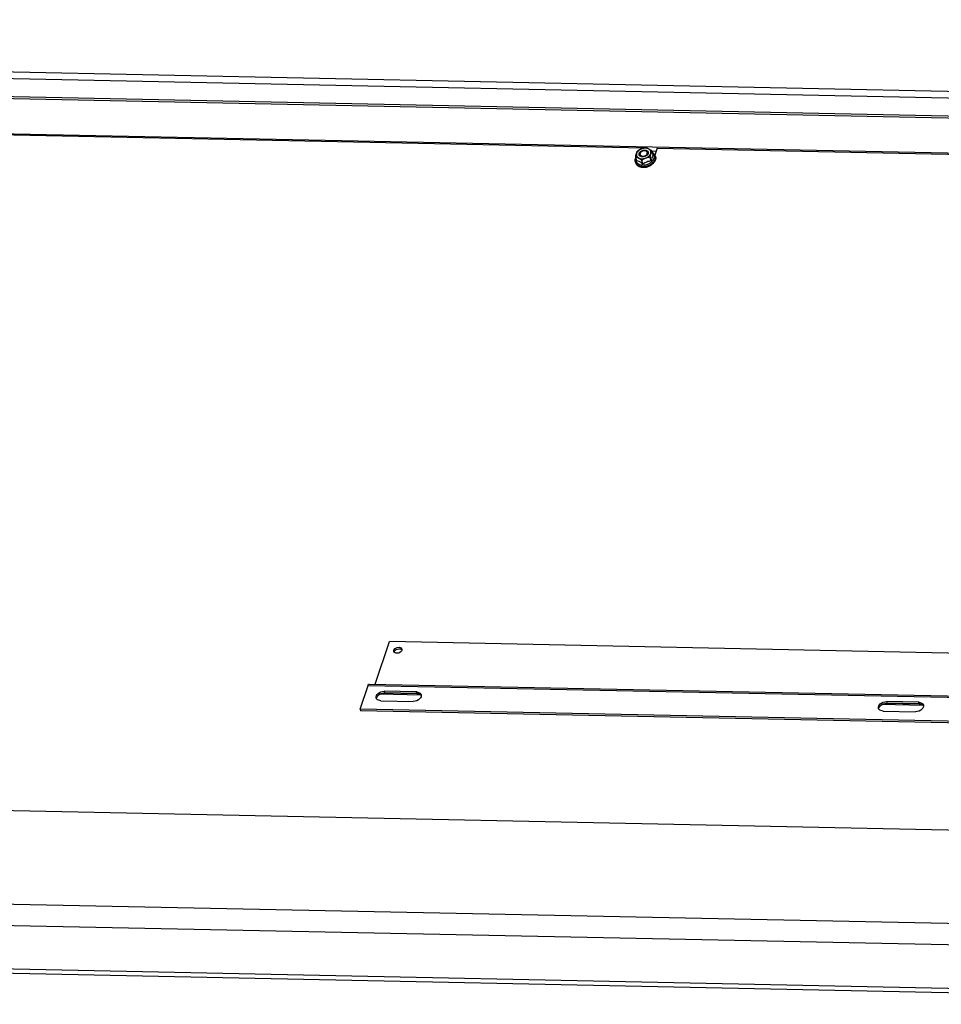
# Model space of a CAD drawing. Units: millimetres. Extents: x -1 to 584, y -108 to 297.
# Drawn here: x 318 to 342, y 230 to 256 of the extents above; entities that cross this region are included whole.
import ezdxf

# ---------------------------------------------------------------- set-up
doc = ezdxf.new("R2010")
doc.units = ezdxf.units.MM
doc.header["$LTSCALE"] = 23.1
doc.layers.get('0').update_dxf_attribs({"linetype": 'CONTINUOUS'})
for name, color, linetype in [('02___PRT_ALL_AXES', 7, 'CONTINUOUS'), ('ALL_FEATURES', 7, 'CONTINUOUS'), ('ARRONDIS', 7, 'CONTINUOUS')]:
    doc.layers.add(name, color=color, linetype=linetype)

msp = doc.modelspace()

# ---------------------------------------------------------------- linework, layer by layer
at = {"color": 7, "linetype": 'Continuous'}
for p, q in [((253.1739, 255.0983), (360.8697, 252.8826)), ((334.1047, 252.4727), (334.0858, 252.4725)), ((334.1213, 252.4719), (334.1047, 252.4727)), ((334.2736, 252.3783), (334.2731, 252.3794)), ((334.2736, 252.3783), (334.2735, 252.3786)), ((334.2743, 252.3765), (334.2736, 252.3783)), ((334.3011, 252.2891), (334.2743, 252.3765)), ((333.8317, 252.0962), (333.8374, 252.0773)), ((333.8672, 252.1325), (333.8405, 252.2199)), ((334.0292, 252.0463), (334.0024, 252.1337)), ((334.2461, 252.1247), (334.2193, 252.2121)), ((334.3575, 252.2573), (334.3633, 252.2384)), ((334.0286, 251.9622), (334.0293, 251.9622)), ((334.0288, 251.9626), (334.0295, 251.9626)), ((328.1565, 237.999), (327.0652, 238.0215)), ((328.05, 238.0404), (327.1975, 238.058)), ((341.4409, 237.7257), (340.3495, 237.7482)), ((341.3344, 237.7671), (340.4819, 237.7846)), ((326.5505, 237.6291), (326.5634, 237.587)), ((354.9318, 237.0033), (326.5634, 237.587)), ((244.0498, 236.4555), (357.7129, 234.1169)), ((243.6619, 232.16), (357.325, 229.8215))]:
    msp.add_line(p, q, dxfattribs=at)
at = {"color": 3, "linetype": 'Continuous'}
for p, q in [((253.1918, 255.1518), (360.8876, 252.936)), ((307.4627, 253.0196), (334.0788, 252.472)), ((334.4104, 252.4652), (334.3484, 252.2796)), ((334.4104, 252.4652), (361.0265, 251.9176)), ((326.9504, 238.2882), (327.3263, 239.4137)), ((355.6947, 238.83), (327.3263, 239.4137)), ((326.7881, 238.2916), (355.1565, 237.7079)), ((326.5505, 237.6291), (326.7598, 238.2558)), ((328.0371, 238.0825), (327.1846, 238.1001)), ((327.1014, 237.8508), (327.9539, 237.8333)), ((341.3215, 237.8092), (340.469, 237.8267)), ((354.9189, 237.0454), (326.5505, 237.6291)), ((340.3858, 237.5775), (341.2382, 237.5599))]:
    msp.add_line(p, q, dxfattribs=at)
at = {"color": 9, "linetype": 'Continuous'}
for p, q in [((361.3022, 251.9323), (253.3222, 254.1539)), ((334.3819, 252.3801), (334.2736, 252.3823)), ((326.7598, 238.2558), (355.1282, 237.6721)), ((328.083, 238.0345), (327.1611, 238.0535)), ((327.1846, 238.1001), (327.1975, 238.058)), ((328.0371, 238.0825), (328.05, 238.0404)), ((341.3674, 237.7612), (340.4455, 237.7802)), ((340.469, 237.8267), (340.4819, 237.7846)), ((341.3215, 237.8092), (341.3344, 237.7671)), ((243.2293, 233.9985), (356.8924, 231.66)), ((243.2201, 233.433), (356.8833, 231.0944)), ((243.575, 232.2751), (357.2381, 229.9365))]:
    msp.add_line(p, q, dxfattribs=at)
at = {"color": 7, "linetype": 'Continuous'}
msp.add_arc((334.0586, 252.3235), 0.3566, 300.73468, 306.13848, dxfattribs=at)
at = {"color": 3, "linetype": 'Continuous'}
for centre in [(328.033, 237.8753), (341.3173, 237.602)]:
    msp.add_arc(centre, 0.2072, 83.06665, 88.8521, dxfattribs=at)
at = {"color": 7, "linetype": 'Continuous'}
for points, knots in [([(333.8405, 252.2199), (333.8392, 252.224), (333.8386, 252.2332), (333.8396, 252.2508), (333.8436, 252.2716), (333.85, 252.2944), (333.8568, 252.3155), (333.8636, 252.3359), (333.8704, 252.3555), (333.8763, 252.3709), (333.8816, 252.3815), (333.8846, 252.3859), (333.8863, 252.3876)], [0, 0, 0, 0, 0.0733758, 0.1537605, 0.3007339, 0.4325169, 0.5570697, 0.6789658, 0.7982694, 0.9098099, 0.9590084, 1, 1, 1, 1]), ([(333.9094, 252.4081), (333.9073, 252.4065), (333.8993, 252.4), (333.8917, 252.3931), (333.8863, 252.3876)], [0, 0, 0, 0, 0.2530452, 1, 1, 1, 1]), ([(333.9094, 252.4081), (333.9156, 252.4129), (333.9292, 252.421), (333.958, 252.434), (333.9953, 252.4475), (334.0325, 252.4609), (334.0627, 252.4695), (334.0781, 252.4722), (334.0858, 252.4725)], [0, 0, 0, 0, 0.1243149, 0.2501009, 0.5016834, 0.7528567, 0.8776995, 1, 1, 1, 1]), ([(334.076, 252.4011), (334.0624, 252.4014), (334.0348, 252.3979), (333.987, 252.3792), (333.9562, 252.3513), (333.9472, 252.329)], [0, 0, 0, 0, 0.2642068, 0.5322952, 1, 1, 1, 1]), ([(334.0237, 252.2444), (334.0418, 252.2441), (334.0781, 252.2503), (334.1179, 252.2718), (334.1415, 252.2959), (334.1531, 252.3153), (334.1583, 252.3356), (334.1569, 252.3489), (334.155, 252.355)], [0, 0, 0, 0, 0.2802178, 0.5563634, 0.6827307, 0.7977442, 0.9021583, 1, 1, 1, 1]), ([(334.1324, 252.3848), (334.1286, 252.3874), (334.1114, 252.3971), (334.0912, 252.4008), (334.076, 252.4011)], [0, 0, 0, 0, 0.2298448, 1, 1, 1, 1]), ([(334.1213, 252.4719), (334.1241, 252.4717), (334.1299, 252.4703), (334.1421, 252.466), (334.1578, 252.4586), (334.1769, 252.4487), (334.1965, 252.4383), (334.2165, 252.4274), (334.237, 252.4149), (334.254, 252.4023), (334.2664, 252.39), (334.2718, 252.3826), (334.2735, 252.3786)], [0, 0, 0, 0, 0.0461573, 0.0983797, 0.2127047, 0.3329606, 0.4552452, 0.5796486, 0.7097048, 0.8514558, 0.9277345, 1, 1, 1, 1]), ([(334.155, 252.355), (334.1532, 252.3609), (334.1472, 252.3724), (334.1377, 252.3811), (334.1324, 252.3848)], [0, 0, 0, 0, 0.4846345, 1, 1, 1, 1]), ([(334.2731, 252.3794), (334.2726, 252.3804), (334.2712, 252.3822), (334.2679, 252.3822), (334.2654, 252.3802), (334.2621, 252.3763), (334.2583, 252.3696), (334.2542, 252.3604), (334.2502, 252.3502), (334.2463, 252.3394), (334.2425, 252.3283), (334.2375, 252.3132), (334.2311, 252.2937), (334.2251, 252.2736), (334.2211, 252.2562), (334.2186, 252.2418), (334.2174, 252.2269), (334.2179, 252.2167), (334.2193, 252.2121)], [0, 0, 0, 0, 0.0184028, 0.0320646, 0.0481496, 0.0678881, 0.1158147, 0.1711387, 0.2307511, 0.2927901, 0.3561198, 0.4201246, 0.549951, 0.6860111, 0.7591817, 0.8377219, 0.9218872, 1, 1, 1, 1]), ([(333.8375, 252.0773), (333.8425, 252.0608), (333.8603, 252.0287), (333.9047, 251.9924), (333.9627, 251.9691), (334.006, 251.9631), (334.0286, 251.9622)], [0, 0, 0, 0, 0.2175754, 0.4519997, 0.7126879, 1, 1, 1, 1]), ([(334.0024, 252.1337), (334.001, 252.1384), (333.9948, 252.147), (333.984, 252.1577), (333.972, 252.1671), (333.9565, 252.1776), (333.9371, 252.1888), (333.9178, 252.1992), (333.9027, 252.2072), (333.8915, 252.213), (333.8804, 252.2185), (333.8695, 252.2234), (333.8593, 252.2272), (333.8511, 252.2292), (333.8453, 252.2292), (333.8416, 252.228), (333.8394, 252.2243), (333.84, 252.2214), (333.8405, 252.2199)], [0, 0, 0, 0, 0.0734704, 0.1535975, 0.2294273, 0.300934, 0.4356605, 0.5654701, 0.6296395, 0.693182, 0.7554986, 0.8155158, 0.871465, 0.9203527, 0.9408679, 0.958404, 0.9756633, 1, 1, 1, 1]), ([(333.9966, 252.0699), (333.975, 252.0847), (333.9338, 252.11), (333.8884, 252.1268), (333.8672, 252.1325)], [0, 0, 0, 0, 0.5443465, 1, 1, 1, 1]), ([(333.9472, 252.329), (333.9446, 252.3228), (333.9414, 252.3099), (333.9428, 252.2966), (333.9447, 252.2905)], [0, 0, 0, 0, 0.5161502, 1, 1, 1, 1]), ([(333.9447, 252.2905), (333.9467, 252.2838), (333.9541, 252.2706), (333.9725, 252.256), (333.9965, 252.2468), (334.0143, 252.2446), (334.0237, 252.2444)], [0, 0, 0, 0, 0.2167437, 0.450936, 0.712045, 1, 1, 1, 1]), ([(334.2193, 252.2121), (334.2168, 252.2202), (334.198, 252.223), (334.1804, 252.2208), (334.1593, 252.2163), (334.1339, 252.2082), (334.1034, 252.1974), (334.073, 252.1862), (334.0481, 252.1761), (334.029, 252.1662), (334.0178, 252.1589), (334.01, 252.152), (334.004, 252.1451), (334.0012, 252.1378), (334.0024, 252.1337)], [0, 0, 0, 0, 0.1037904, 0.1669529, 0.2316264, 0.3623932, 0.4936628, 0.6250511, 0.7565238, 0.822086, 0.886786, 0.918287, 0.9484969, 1, 1, 1, 1]), ([(334.2461, 252.1247), (334.208, 252.1195), (334.1317, 252.1027), (334.0623, 252.0668), (334.0292, 252.0463)], [0, 0, 0, 0, 0.4972403, 1, 1, 1, 1]), ([(334.2697, 252.2194), (334.2673, 252.2122), (334.2578, 252.1811), (334.2508, 252.1492), (334.2461, 252.1247)], [0, 0, 0, 0, 0.2325502, 1, 1, 1, 1]), ([(334.2688, 252.0356), (334.2799, 252.0436), (334.3183, 252.0754), (334.3493, 252.118), (334.3609, 252.1525)], [0, 0, 0, 0, 0.2731239, 1, 1, 1, 1]), ([(334.3011, 252.2891), (334.2982, 252.2842), (334.2858, 252.2619), (334.276, 252.2382), (334.2697, 252.2194)], [0, 0, 0, 0, 0.2245016, 1, 1, 1, 1]), ([(334.3633, 252.2384), (334.3674, 252.2249), (334.3712, 252.1956), (334.3656, 252.1666), (334.3609, 252.1525)], [0, 0, 0, 0, 0.4866958, 1, 1, 1, 1]), ([(334.0292, 252.0463), (334.0265, 252.0484), (334.0158, 252.0564), (334.0049, 252.0642), (333.9966, 252.0699)], [0, 0, 0, 0, 0.2533325, 1, 1, 1, 1]), ([(334.0293, 251.9622), (334.0343, 251.962), (334.0543, 251.9617), (334.0743, 251.9631), (334.0893, 251.965)], [0, 0, 0, 0, 0.2458844, 1, 1, 1, 1]), ([(334.0893, 251.965), (334.0955, 251.9658), (334.1201, 251.9696), (334.1443, 251.9757), (334.1621, 251.9815)], [0, 0, 0, 0, 0.2483168, 1, 1, 1, 1]), ([(334.1621, 251.9815), (334.1691, 251.9838), (334.1962, 251.9934), (334.2223, 252.006), (334.2408, 252.017)], [0, 0, 0, 0, 0.2527439, 1, 1, 1, 1]), ([(326.9902, 237.9367), (326.996, 237.9542), (327.042, 238.0257), (327.1331, 238.0593), (327.1975, 238.058)], [0, 0, 0, 0, 0.2224938, 1, 1, 1, 1]), ([(340.2745, 237.6634), (340.2804, 237.6809), (340.3264, 237.7524), (340.4175, 237.786), (340.4819, 237.7846)], [0, 0, 0, 0, 0.2224938, 1, 1, 1, 1])]:
    msp.add_open_spline(points, degree=3, knots=knots, dxfattribs=at)
at = {"color": 9, "linetype": 'Continuous'}
for points, knots in [([(334.0964, 252.4623), (334.0627, 252.463), (333.9954, 252.4509), (333.9226, 252.4096), (333.8811, 252.3636), (333.8621, 252.3269), (333.8562, 252.2891), (333.8618, 252.2651), (333.8666, 252.2545)], [0, 0, 0, 0, 0.2830633, 0.5601348, 0.6855833, 0.7989839, 0.9019976, 1, 1, 1, 1]), ([(334.1996, 252.2617), (334.2091, 252.2716), (334.2252, 252.2926), (334.24, 252.3277), (334.2428, 252.3633), (334.2328, 252.3965), (334.2109, 252.4245), (334.1792, 252.4456), (334.14, 252.4588), (334.1113, 252.462), (334.0964, 252.4623)], [0, 0, 0, 0, 0.1357858, 0.2589388, 0.3721055, 0.4813474, 0.5943116, 0.7171376, 0.8525694, 1, 1, 1, 1]), ([(333.8666, 252.2545), (333.8703, 252.2464), (333.8804, 252.2307), (333.91, 252.2043), (333.9394, 252.1928), (333.96, 252.1882)], [0, 0, 0, 0, 0.2264119, 0.4658853, 1, 1, 1, 1]), ([(333.96, 252.1882), (333.9634, 252.1875), (333.9777, 252.1847), (333.9922, 252.1835), (334.0032, 252.1832)], [0, 0, 0, 0, 0.2433638, 1, 1, 1, 1]), ([(334.0032, 252.1832), (334.0214, 252.1829), (334.0675, 252.187), (334.1367, 252.2106), (334.1816, 252.2427), (334.1996, 252.2617)], [0, 0, 0, 0, 0.2517232, 0.6371099, 1, 1, 1, 1])]:
    msp.add_open_spline(points, degree=3, knots=knots, dxfattribs=at)
at = {"color": 2, "linetype": 'Continuous'}
for points, knots in [([(333.9342, 252.2765), (333.9336, 252.2783), (333.9328, 252.281), (333.9316, 252.2846), (333.9307, 252.2872), (333.9299, 252.2895), (333.9294, 252.2912), (333.9289, 252.2926), (333.9285, 252.2937), (333.9286, 252.2947), (333.9285, 252.2956), (333.9285, 252.2968), (333.9285, 252.2987), (333.9285, 252.3012), (333.9284, 252.304), (333.9284, 252.3069), (333.9284, 252.3093), (333.9284, 252.3109), (333.9284, 252.3116), (333.9283, 252.3121), (333.9285, 252.3127), (333.9287, 252.3135), (333.929, 252.3145), (333.9294, 252.3157), (333.9298, 252.3172), (333.9304, 252.3192), (333.9311, 252.3217), (333.9318, 252.3242), (333.9323, 252.3262), (333.9328, 252.3277), (333.9331, 252.329), (333.9334, 252.33), (333.9336, 252.3307), (333.9338, 252.3314), (333.9341, 252.3318), (333.9345, 252.3326), (333.9354, 252.3341), (333.9368, 252.3365), (333.9384, 252.3394), (333.9401, 252.3423), (333.9415, 252.3448), (333.9426, 252.3467), (333.9432, 252.3479), (333.9438, 252.3489), (333.9443, 252.3498), (333.9454, 252.351), (333.9466, 252.3523), (333.9482, 252.3542), (333.9503, 252.3565), (333.9527, 252.3592), (333.9547, 252.3615), (333.9564, 252.3633), (333.9576, 252.3647), (333.9586, 252.3659), (333.9593, 252.3667), (333.9597, 252.3671), (333.96, 252.3675), (333.9604, 252.3678), (333.9609, 252.3682), (333.9618, 252.3688), (333.9631, 252.3698), (333.9646, 252.371), (333.9667, 252.3726), (333.9692, 252.3746), (333.9722, 252.377), (333.9748, 252.379), (333.9768, 252.3806), (333.9783, 252.3818), (333.9796, 252.3828), (333.9808, 252.3834), (333.982, 252.3841), (333.9835, 252.3849), (333.9858, 252.3862), (333.9888, 252.3878), (333.9923, 252.3898), (333.9959, 252.3917), (333.9988, 252.3934), (334.0009, 252.3945), (334.002, 252.3952), (334.0034, 252.3957), (334.005, 252.3963), (334.0076, 252.3973), (334.0109, 252.3985), (334.0149, 252.4), (334.0188, 252.4015), (334.0221, 252.4027), (334.0247, 252.4037), (334.0264, 252.4043), (334.0277, 252.4048), (334.029, 252.405), (334.0314, 252.4055), (334.0348, 252.4062), (334.0388, 252.4071), (334.0428, 252.408), (334.0462, 252.4087), (334.0489, 252.4093), (334.0506, 252.4096), (334.0519, 252.4099), (334.0533, 252.4102), (334.055, 252.4103), (334.057, 252.4104), (334.0598, 252.4106), (334.0632, 252.4108), (334.0673, 252.4111), (334.0727, 252.4114), (334.0768, 252.4116), (334.0796, 252.4118)], [0, 0, 0, 0, 0.03125, 0.046875, 0.0625, 0.078125, 0.0859375, 0.09375, 0.1015625, 0.1054688, 0.109375, 0.1171875, 0.125, 0.140625, 0.15625, 0.171875, 0.1875, 0.1953125, 0.1972656, 0.1992188, 0.203125, 0.2070312, 0.2109375, 0.21875, 0.2265625, 0.234375, 0.25, 0.265625, 0.2734375, 0.28125, 0.2890625, 0.2929688, 0.296875, 0.3007812, 0.3027344, 0.3046875, 0.3125, 0.328125, 0.34375, 0.359375, 0.375, 0.3828125, 0.390625, 0.3945312, 0.3984375, 0.40625, 0.4140625, 0.421875, 0.4375, 0.453125, 0.46875, 0.4765625, 0.484375, 0.4921875, 0.4960938, 0.4980469, 0.5, 0.5019531, 0.5039062, 0.5078125, 0.515625, 0.5234375, 0.53125, 0.546875, 0.5625, 0.578125, 0.5859375, 0.59375, 0.6015625, 0.6054688, 0.609375, 0.6171875, 0.625, 0.640625, 0.65625, 0.671875, 0.6875, 0.6953125, 0.6992188, 0.703125, 0.7109375, 0.71875, 0.734375, 0.75, 0.765625, 0.78125, 0.7890625, 0.796875, 0.8007812, 0.8046875, 0.8125, 0.828125, 0.84375, 0.859375, 0.875, 0.8828125, 0.890625, 0.8945312, 0.8984375, 0.90625, 0.9140625, 0.921875, 0.9375, 0.953125, 0.96875, 1, 1, 1, 1]), ([(334.1714, 252.35), (334.1714, 252.3483), (334.1713, 252.3449), (334.1712, 252.3406), (334.1712, 252.3376), (334.1711, 252.3359), (334.1711, 252.3346), (334.1711, 252.3336), (334.1711, 252.3327), (334.1711, 252.3319), (334.1708, 252.3307), (334.1702, 252.329), (334.1695, 252.3268), (334.1687, 252.3241), (334.1679, 252.3214), (334.1671, 252.3188), (334.1664, 252.3166), (334.166, 252.315), (334.1657, 252.3141), (334.1655, 252.3134), (334.1654, 252.3129), (334.1651, 252.3125), (334.1647, 252.3118), (334.1639, 252.3104), (334.1626, 252.3082), (334.161, 252.3056), (334.1595, 252.303), (334.1579, 252.3004), (334.1567, 252.2983), (334.1556, 252.2965), (334.155, 252.2955), (334.1545, 252.2947), (334.1543, 252.2943), (334.1539, 252.2939), (334.1534, 252.2934), (334.1523, 252.2922), (334.1507, 252.2903), (334.1485, 252.2879), (334.1463, 252.2855), (334.144, 252.2831), (334.1422, 252.2811), (334.1407, 252.2795), (334.1398, 252.2785), (334.1391, 252.2777), (334.1385, 252.277), (334.1378, 252.2765), (334.1369, 252.2758), (334.1358, 252.275), (334.1331, 252.2729), (334.129, 252.2697), (334.1249, 252.2666), (334.1222, 252.2645), (334.121, 252.2636), (334.1201, 252.2629), (334.1195, 252.2624), (334.1187, 252.2619), (334.1176, 252.2613), (334.1163, 252.2606), (334.1141, 252.2595), (334.1115, 252.258), (334.1083, 252.2562), (334.1051, 252.2545), (334.1019, 252.2527), (334.0995, 252.2514), (334.0978, 252.2506), (334.0971, 252.2501), (334.0962, 252.2497), (334.095, 252.2493), (334.0936, 252.2488), (334.0913, 252.2479), (334.0883, 252.2468), (334.0848, 252.2455), (334.0813, 252.2443), (334.0778, 252.243), (334.0749, 252.2419), (334.0729, 252.2412), (334.0717, 252.2407), (334.0705, 252.2405), (334.069, 252.2401), (334.0666, 252.2396), (334.0635, 252.239), (334.0599, 252.2382), (334.0563, 252.2374), (334.0526, 252.2367), (334.0496, 252.236), (334.0472, 252.2355), (334.0456, 252.2352), (334.0444, 252.2352), (334.0432, 252.2351), (334.0411, 252.235), (334.0381, 252.2348), (334.0333, 252.2345), (334.0273, 252.2342), (334.0225, 252.2339), (334.0201, 252.2337)], [0, 0, 0, 0, 0.03125, 0.0625, 0.078125, 0.0859375, 0.09375, 0.1015625, 0.1054688, 0.109375, 0.1171875, 0.125, 0.140625, 0.15625, 0.171875, 0.1875, 0.203125, 0.2109375, 0.2148438, 0.21875, 0.2226562, 0.2246094, 0.2265625, 0.234375, 0.25, 0.265625, 0.28125, 0.296875, 0.3125, 0.3203125, 0.328125, 0.3320312, 0.3339844, 0.3359375, 0.3398438, 0.34375, 0.359375, 0.375, 0.390625, 0.40625, 0.421875, 0.4296875, 0.4375, 0.4414062, 0.4453125, 0.4492188, 0.453125, 0.4609375, 0.46875, 0.5, 0.53125, 0.5390625, 0.546875, 0.5507812, 0.5546875, 0.5585938, 0.5625, 0.5703125, 0.578125, 0.59375, 0.609375, 0.625, 0.640625, 0.65625, 0.6601562, 0.6640625, 0.6679688, 0.671875, 0.6796875, 0.6875, 0.703125, 0.71875, 0.734375, 0.75, 0.765625, 0.7734375, 0.7773438, 0.78125, 0.7890625, 0.796875, 0.8125, 0.828125, 0.84375, 0.859375, 0.875, 0.8828125, 0.890625, 0.8945312, 0.8984375, 0.90625, 0.921875, 0.9375, 0.96875, 1, 1, 1, 1]), ([(334.0796, 252.4118), (334.0825, 252.4115), (334.0868, 252.4111), (334.0926, 252.4105), (334.0962, 252.4101), (334.0991, 252.4098), (334.101, 252.4097), (334.1022, 252.4095), (334.1029, 252.4094), (334.1036, 252.4092), (334.1044, 252.409), (334.1064, 252.4084), (334.1094, 252.4076), (334.1135, 252.4065), (334.1168, 252.4056), (334.1195, 252.4048), (334.1211, 252.4043), (334.1225, 252.404), (334.1233, 252.4037), (334.124, 252.4036), (334.1246, 252.4033), (334.1256, 252.4028), (334.127, 252.402), (334.1293, 252.4009), (334.1321, 252.3994), (334.135, 252.3979), (334.1372, 252.3967), (334.139, 252.3959), (334.1404, 252.3951), (334.1414, 252.3946), (334.1419, 252.3943), (334.1424, 252.3941), (334.1427, 252.3938), (334.1432, 252.3934), (334.1439, 252.3927), (334.1451, 252.3918), (334.1464, 252.3906), (334.1482, 252.3891), (334.15, 252.3875), (334.1518, 252.386), (334.1531, 252.3848), (334.1545, 252.3836), (334.1556, 252.3827), (334.1564, 252.382), (334.1568, 252.3816), (334.1571, 252.3811), (334.1575, 252.3805), (334.1581, 252.3796), (334.1588, 252.3784), (334.1601, 252.3766), (334.1616, 252.3742), (334.1631, 252.3719), (334.1644, 252.3701), (334.1651, 252.3689), (334.1657, 252.368), (334.1661, 252.3674), (334.1665, 252.3669), (334.1666, 252.3664), (334.1669, 252.3655), (334.1673, 252.3642), (334.1679, 252.3621), (334.1686, 252.3595), (334.1699, 252.3553), (334.1708, 252.3521), (334.1714, 252.35)], [0, 0, 0, 0, 0.0625, 0.09375, 0.125, 0.140625, 0.15625, 0.1640625, 0.1679688, 0.171875, 0.1796875, 0.1875, 0.21875, 0.25, 0.28125, 0.296875, 0.3125, 0.3203125, 0.328125, 0.3320312, 0.3359375, 0.34375, 0.359375, 0.375, 0.40625, 0.4375, 0.453125, 0.46875, 0.484375, 0.4921875, 0.4960938, 0.5, 0.5039062, 0.5078125, 0.515625, 0.53125, 0.546875, 0.5625, 0.59375, 0.609375, 0.625, 0.640625, 0.65625, 0.6640625, 0.6679688, 0.671875, 0.6796875, 0.6875, 0.703125, 0.71875, 0.75, 0.78125, 0.796875, 0.8125, 0.8203125, 0.828125, 0.8320312, 0.8359375, 0.84375, 0.859375, 0.875, 0.90625, 0.9375, 1, 1, 1, 1]), ([(334.0201, 252.2337), (334.0177, 252.2339), (334.0142, 252.2342), (334.0095, 252.2346), (334.0065, 252.2349), (334.0041, 252.2351), (334.0026, 252.2352), (334.0015, 252.2353), (334.0003, 252.2355), (333.9984, 252.236), (333.9955, 252.2366), (333.9922, 252.2374), (333.9888, 252.2381), (333.9863, 252.2387), (333.9846, 252.2391), (333.9839, 252.2392), (333.9833, 252.2393), (333.9828, 252.2395), (333.9819, 252.2399), (333.9807, 252.2404), (333.9777, 252.2415), (333.9743, 252.2429), (333.9708, 252.2443), (333.9691, 252.2449), (333.9681, 252.2453), (333.9673, 252.2456), (333.9667, 252.246), (333.9658, 252.2465), (333.9643, 252.2475), (333.9613, 252.2493), (333.9583, 252.2512), (333.9557, 252.2528), (333.9546, 252.2535), (333.9538, 252.2539), (333.9534, 252.2542), (333.9531, 252.2545), (333.9526, 252.2549), (333.9516, 252.2559), (333.95, 252.2574), (333.9479, 252.2593), (333.9458, 252.2613), (333.9443, 252.2627), (333.9432, 252.2637), (333.9428, 252.2641), (333.9424, 252.2645), (333.9422, 252.2648), (333.9417, 252.2655), (333.9411, 252.2664), (333.9401, 252.2679), (333.9388, 252.2698), (333.9368, 252.2728), (333.9353, 252.275), (333.9342, 252.2765)], [0, 0, 0, 0, 0.0625, 0.09375, 0.125, 0.140625, 0.15625, 0.1640625, 0.171875, 0.1875, 0.21875, 0.25, 0.28125, 0.3125, 0.3203125, 0.328125, 0.3320312, 0.3359375, 0.34375, 0.359375, 0.375, 0.4375, 0.46875, 0.484375, 0.4921875, 0.5, 0.5078125, 0.515625, 0.53125, 0.5625, 0.625, 0.640625, 0.65625, 0.6640625, 0.6679688, 0.671875, 0.6796875, 0.6875, 0.71875, 0.75, 0.78125, 0.8125, 0.8203125, 0.828125, 0.8320312, 0.8359375, 0.84375, 0.859375, 0.875, 0.90625, 0.9375, 1, 1, 1, 1])]:
    msp.add_open_spline(points, degree=3, knots=knots, dxfattribs=at)
at = {"color": 3, "linetype": 'Continuous'}
for points, knots in [([(334.0722, 251.9524), (334.0642, 251.9525), (334.0486, 251.9537), (334.0332, 251.9566), (334.0258, 251.9586)], [0, 0, 0, 0, 0.5113411, 1, 1, 1, 1]), ([(334.1606, 251.9673), (334.1464, 251.962), (334.1171, 251.9544), (334.087, 251.9521), (334.0722, 251.9524)], [0, 0, 0, 0, 0.5058442, 1, 1, 1, 1]), ([(334.2356, 252.0121), (334.2249, 252.0026), (334.2011, 251.9852), (334.1746, 251.9724), (334.1606, 251.9673)], [0, 0, 0, 0, 0.4901265, 1, 1, 1, 1]), ([(326.7598, 238.2558), (326.7615, 238.261), (326.7668, 238.2746), (326.778, 238.2918), (326.7881, 238.2916)], [0, 0, 0, 0, 0.3530011, 1, 1, 1, 1]), ([(326.9757, 237.9241), (326.963, 237.9654), (327.0251, 238.0742), (327.1282, 238.1012), (327.1846, 238.1001)], [0, 0, 0, 0, 0.4340682, 1, 1, 1, 1]), ([(328.1628, 238.0093), (328.1638, 238.0058), (328.1655, 237.9988), (328.1662, 237.9915), (328.1663, 237.9879)], [0, 0, 0, 0, 0.4976277, 1, 1, 1, 1]), ([(326.9858, 237.9029), (326.9836, 237.9062), (326.9798, 237.913), (326.9769, 237.9203), (326.9757, 237.9241)], [0, 0, 0, 0, 0.50278, 1, 1, 1, 1]), ([(328.1613, 237.9545), (328.1554, 237.937), (328.1094, 237.8655), (328.0183, 237.8319), (327.9539, 237.8333)], [0, 0, 0, 0, 0.2224938, 1, 1, 1, 1]), ([(340.2601, 237.6507), (340.2473, 237.6921), (340.3095, 237.8009), (340.4126, 237.8279), (340.469, 237.8267)], [0, 0, 0, 0, 0.4340682, 1, 1, 1, 1]), ([(340.2702, 237.6295), (340.268, 237.6328), (340.2641, 237.6397), (340.2613, 237.647), (340.2601, 237.6507)], [0, 0, 0, 0, 0.50278, 1, 1, 1, 1]), ([(341.4456, 237.6812), (341.4398, 237.6637), (341.3938, 237.5922), (341.3027, 237.5586), (341.2382, 237.5599)], [0, 0, 0, 0, 0.2224938, 1, 1, 1, 1]), ([(341.4472, 237.736), (341.4482, 237.7325), (341.4499, 237.7254), (341.4506, 237.7182), (341.4507, 237.7146)], [0, 0, 0, 0, 0.4976277, 1, 1, 1, 1])]:
    msp.add_open_spline(points, degree=3, knots=knots, dxfattribs=at)
at = {"color": 7, "linetype": 'Continuous'}
for points in [[(328.05, 238.0404), (328.0704, 238.04), (328.0911, 238.0367), (328.1103, 238.0296)], [(328.1103, 238.0296), (328.1319, 238.0216), (328.153, 238.0076), (328.1656, 237.9884)], [(326.9851, 237.9033), (326.9847, 237.9146), (326.9866, 237.9261), (326.9902, 237.9367)], [(341.3344, 237.7671), (341.3548, 237.7667), (341.3755, 237.7634), (341.3947, 237.7563)], [(341.3947, 237.7563), (341.4162, 237.7483), (341.4373, 237.7342), (341.45, 237.715)], [(340.2695, 237.63), (340.2691, 237.6413), (340.271, 237.6527), (340.2745, 237.6634)]]:
    msp.add_open_spline(points, degree=3, dxfattribs=at)
at = {"color": 3, "linetype": 'Continuous'}
for points in [[(328.058, 238.081), (328.0714, 238.0794), (328.0847, 238.0764), (328.0974, 238.0717)], [(328.0974, 238.0717), (328.1257, 238.0613), (328.1539, 238.0381), (328.1628, 238.0093)], [(327.0411, 237.8616), (327.0196, 237.8696), (326.9985, 237.8837), (326.9858, 237.9029)], [(327.1014, 237.8508), (327.081, 237.8512), (327.0603, 237.8545), (327.0411, 237.8616)], [(328.1663, 237.9879), (328.1667, 237.9766), (328.1648, 237.9652), (328.1613, 237.9545)], [(341.3424, 237.8077), (341.3558, 237.8061), (341.3691, 237.8031), (341.3818, 237.7984)], [(341.3818, 237.7984), (341.41, 237.788), (341.4383, 237.7648), (341.4472, 237.736)], [(340.3255, 237.5883), (340.3039, 237.5963), (340.2828, 237.6103), (340.2702, 237.6295)], [(340.3858, 237.5775), (340.3654, 237.5779), (340.3447, 237.5812), (340.3255, 237.5883)], [(341.4507, 237.7146), (341.4511, 237.7033), (341.4492, 237.6918), (341.4456, 237.6812)]]:
    msp.add_open_spline(points, degree=3, dxfattribs=at)
at = {"layer": '02___PRT_ALL_AXES', "color": 9, "linetype": 'Continuous'}
for p, q in [((250.4171, 255.8618), (364.0802, 253.5232)), ((250.4716, 255.6838), (364.1348, 253.3453))]:
    msp.add_line(p, q, dxfattribs=at)
at = {"layer": '02___PRT_ALL_AXES', "color": 3, "linetype": 'Continuous'}
msp.add_line((327.4404, 239.1521), (327.4414, 239.1872), dxfattribs=at)
msp.add_arc((327.4947, 239.17), 0.0573, 211.77261, 221.65317, dxfattribs=at)
for points, knots in [([(327.446, 239.1398), (327.4448, 239.1417), (327.4426, 239.1457), (327.441, 239.1499), (327.4404, 239.1521)], [0, 0, 0, 0, 0.5020231, 1, 1, 1, 1]), ([(327.4606, 239.1238), (327.459, 239.125), (327.456, 239.1276), (327.4532, 239.1304), (327.4519, 239.1319)], [0, 0, 0, 0, 0.5062475, 1, 1, 1, 1]), ([(327.6573, 239.1951), (327.6571, 239.1931), (327.6563, 239.1889), (327.6552, 239.1848), (327.6545, 239.1828)], [0, 0, 0, 0, 0.4943635, 1, 1, 1, 1]), ([(327.6555, 239.218), (327.6566, 239.2144), (327.658, 239.2067), (327.6578, 239.199), (327.6573, 239.1951)], [0, 0, 0, 0, 0.4941321, 1, 1, 1, 1])]:
    msp.add_open_spline(points, degree=3, knots=knots, dxfattribs=at)
for points in [[(327.4414, 239.1872), (327.4628, 239.2513), (327.5819, 239.2877), (327.6353, 239.2463)], [(327.4982, 239.1074), (327.4848, 239.1101), (327.4714, 239.1154), (327.4606, 239.1238)], [(327.6324, 239.1483), (327.5995, 239.115), (327.544, 239.0981), (327.4982, 239.1074)], [(327.6545, 239.1828), (327.6502, 239.1699), (327.642, 239.158), (327.6324, 239.1483)], [(327.6353, 239.2463), (327.6445, 239.2392), (327.6521, 239.2291), (327.6555, 239.218)]]:
    msp.add_open_spline(points, degree=3, dxfattribs=at)
at = {"layer": '02___PRT_ALL_AXES', "color": 7, "linetype": 'Continuous'}
for points, knots in [([(327.4515, 239.1328), (327.4517, 239.1349), (327.4525, 239.139), (327.4536, 239.1431), (327.4543, 239.1451)], [0, 0, 0, 0, 0.4943635, 1, 1, 1, 1]), ([(327.6482, 239.2042), (327.6498, 239.203), (327.6529, 239.2004), (327.6557, 239.1975), (327.657, 239.196)], [0, 0, 0, 0, 0.5062475, 1, 1, 1, 1])]:
    msp.add_open_spline(points, degree=3, knots=knots, dxfattribs=at)
for points in [[(327.4543, 239.1451), (327.4586, 239.1581), (327.4669, 239.1699), (327.4765, 239.1797)], [(327.4765, 239.1797), (327.5093, 239.213), (327.5648, 239.2299), (327.6107, 239.2205)], [(327.6107, 239.2205), (327.624, 239.2178), (327.6374, 239.2126), (327.6482, 239.2042)]]:
    msp.add_open_spline(points, degree=3, dxfattribs=at)
at = {"layer": 'ALL_FEATURES', "color": 7, "linetype": 'Continuous'}
msp.add_line((334.0736, 252.394), (334.0677, 252.394), dxfattribs=at)
for centre, radius, start, end in [((334.0631, 252.2654), 0.1261, 122.5624, 127.05408), ((334.0712, 252.2744), 0.1196, 83.42731, 88.86054)]:
    msp.add_arc(centre, radius, start, end, dxfattribs=at)
for points, knots in [([(333.9871, 252.3661), (333.9805, 252.3611), (333.9689, 252.3504), (333.9565, 252.3314), (333.9511, 252.3113), (333.9534, 252.2916), (333.9636, 252.2746), (333.9803, 252.2617), (334.0018, 252.2536), (334.0177, 252.2517), (334.0261, 252.2516)], [0, 0, 0, 0, 0.142767, 0.2720772, 0.3883969, 0.4967904, 0.6058858, 0.7239677, 0.8553914, 1, 1, 1, 1]), ([(334.0677, 252.394), (334.0613, 252.3938), (334.036, 252.3913), (334.0113, 252.382), (333.9952, 252.3718)], [0, 0, 0, 0, 0.2486189, 1, 1, 1, 1]), ([(334.0261, 252.2516), (334.0506, 252.251), (334.0878, 252.2606), (334.1257, 252.2885), (334.1443, 252.3143), (334.149, 252.3385), (334.1448, 252.3558), (334.1358, 252.3716), (334.1155, 252.3869), (334.0956, 252.392), (334.0849, 252.3932)], [0, 0, 0, 0, 0.2910421, 0.4301906, 0.5530145, 0.6595588, 0.7102171, 0.761471, 0.8720636, 1, 1, 1, 1])]:
    msp.add_open_spline(points, degree=3, knots=knots, dxfattribs=at)
at = {"layer": 'ARRONDIS', "color": 9, "linetype": 'Continuous'}
for centre, radius, start, end in [((333.9539, 252.1337), 0.1278, 197.05989, 205.83909), ((334.1836, 252.2288), 0.1808, 335.31847, 341.4746), ((334.2352, 252.2199), 0.1279, 8.19117, 17.01777), ((334.2339, 252.2197), 0.1293, 7.78479, 8.19802), ((334.0655, 252.3244), 0.3346, 306.19441, 307.69533)]:
    msp.add_arc(centre, radius, start, end, dxfattribs=at)
at = {"layer": 'ARRONDIS', "color": 7, "linetype": 'Continuous'}
for centre, radius, start, end in [((334.0187, 252.1321), 0.1947, 155.24824, 161.48281), ((334.2147, 252.2135), 0.1494, 17.0586, 26.30571)]:
    msp.add_arc(centre, radius, start, end, dxfattribs=at)
for points, knots in [([(334.283, 252.349), (334.297, 252.3406), (334.3227, 252.3205), (334.3416, 252.2939), (334.3486, 252.2797)], [0, 0, 0, 0, 0.5083623, 1, 1, 1, 1]), ([(333.8317, 252.0962), (333.8269, 252.1117), (333.8225, 252.1452), (333.8288, 252.1781), (333.8341, 252.194)], [0, 0, 0, 0, 0.4938899, 1, 1, 1, 1])]:
    msp.add_open_spline(points, degree=3, knots=knots, dxfattribs=at)
at = {"layer": 'ARRONDIS', "color": 9, "linetype": 'Continuous'}
for points, knots in [([(334.3362, 252.2417), (334.336, 252.2601), (334.3267, 252.2983), (334.3009, 252.3276), (334.2858, 252.3395)], [0, 0, 0, 0, 0.4893606, 1, 1, 1, 1]), ([(333.8383, 252.1678), (333.8374, 252.1491), (333.8443, 252.11), (333.8828, 252.0618), (333.9414, 252.0304), (333.9872, 252.0218), (334.0115, 252.0201)], [0, 0, 0, 0, 0.2228082, 0.4524441, 0.7095647, 1, 1, 1, 1]), ([(333.8451, 252.2045), (333.8441, 252.2014), (333.8407, 252.1895), (333.8387, 252.177), (333.8383, 252.1678)], [0, 0, 0, 0, 0.2566124, 1, 1, 1, 1]), ([(333.8388, 252.0779), (333.8445, 252.0662), (333.86, 252.0437), (333.8926, 252.0167), (333.9333, 251.9966), (333.9636, 251.9886), (333.9796, 251.9857)], [0, 0, 0, 0, 0.2242667, 0.4627821, 0.7209007, 1, 1, 1, 1]), ([(334.162, 252.0437), (334.1701, 252.0468), (334.2014, 252.0601), (334.2309, 252.0778), (334.2509, 252.0933)], [0, 0, 0, 0, 0.2559584, 1, 1, 1, 1]), ([(334.2509, 252.0933), (334.2564, 252.0976), (334.2767, 252.1146), (334.2947, 252.1346), (334.3058, 252.1508)], [0, 0, 0, 0, 0.2613048, 1, 1, 1, 1]), ([(334.2701, 252.0597), (334.2787, 252.0664), (334.3097, 252.0929), (334.3355, 252.1262), (334.3479, 252.1533)], [0, 0, 0, 0, 0.2680868, 1, 1, 1, 1]), ([(334.3058, 252.1508), (334.3083, 252.1544), (334.3174, 252.1687), (334.3247, 252.1842), (334.3287, 252.1961)], [0, 0, 0, 0, 0.2597874, 1, 1, 1, 1]), ([(334.3287, 252.1961), (334.3299, 252.1999), (334.3343, 252.2147), (334.3363, 252.2303), (334.3362, 252.2417)], [0, 0, 0, 0, 0.2581735, 1, 1, 1, 1]), ([(334.3551, 252.1714), (334.3569, 252.1769), (334.3629, 252.1982), (334.3642, 252.2209), (334.3619, 252.2372)], [0, 0, 0, 0, 0.260505, 1, 1, 1, 1]), ([(333.9796, 251.9857), (333.9831, 251.9851), (333.9977, 251.9827), (334.0125, 251.9815), (334.0237, 251.9811)], [0, 0, 0, 0, 0.2452972, 1, 1, 1, 1]), ([(334.0115, 252.0201), (334.0156, 252.0198), (334.0319, 252.019), (334.0483, 252.0195), (334.0606, 252.0205)], [0, 0, 0, 0, 0.2458536, 1, 1, 1, 1]), ([(334.0237, 251.9811), (334.0271, 251.9809), (334.0412, 251.9806), (334.0554, 251.9812), (334.066, 251.982)], [0, 0, 0, 0, 0.246857, 1, 1, 1, 1]), ([(334.0606, 252.0205), (334.0691, 252.0212), (334.1037, 252.0253), (334.1375, 252.0344), (334.162, 252.0437)], [0, 0, 0, 0, 0.2474097, 1, 1, 1, 1]), ([(334.066, 251.982), (334.0721, 251.9825), (334.0969, 251.9852), (334.1214, 251.9902), (334.1395, 251.9953)], [0, 0, 0, 0, 0.2474226, 1, 1, 1, 1]), ([(334.1395, 251.9953), (334.1507, 251.9984), (334.1943, 252.0126), (334.2355, 252.0343), (334.2631, 252.0545)], [0, 0, 0, 0, 0.254997, 1, 1, 1, 1])]:
    msp.add_open_spline(points, degree=3, knots=knots, dxfattribs=at)

doc.saveas('drawing.dxf')
